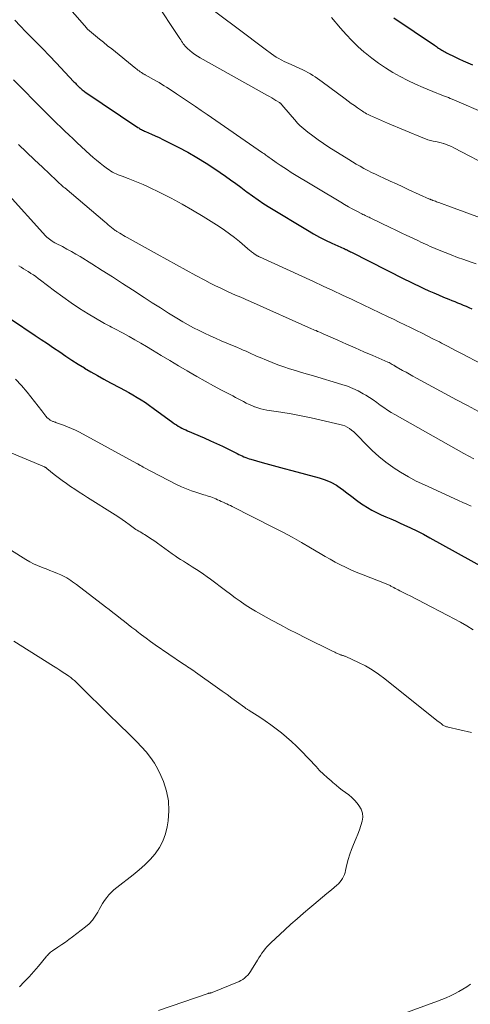
# Model space of a CAD drawing. Units: feet. Extents: x 1920000 to 1925000, y 555000 to 560006.
# Drawn here: x 1922332 to 1922430, y 555164 to 555378 of the extents above; entities that cross this region are included whole.
import ezdxf

# ---------------------------------------------------------------- set-up
doc = ezdxf.new("R2010")
doc.units = ezdxf.units.FT
doc.header["$LTSCALE"] = 100
doc.header["$MEASUREMENT"] = 0
doc.layers.add('CONTOUR INDEX', color=32, linetype='Continuous', lineweight=25)
doc.layers.add('CONTOUR INTERMEDIATE', color=40, linetype='Continuous', lineweight=15)

msp = doc.modelspace()

# ---------------------------------------------------------------- linework, layer by layer
at = {"layer": 'CONTOUR INDEX', "flags": 128}
for points, elevation in [([(1922413.15, 555378.8), (1922421.94, 555372.87), (1922422.17, 555372.72), (1922422.41, 555372.56), (1922422.64, 555372.4), (1922422.88, 555372.25), (1922423.11, 555372.1), (1922423.35, 555371.95), (1922423.59, 555371.8), (1922423.83, 555371.65), (1922424.09, 555371.5), (1922424.34, 555371.36), (1922424.6, 555371.23), (1922424.85, 555371.09), (1922426.29, 555370.38), (1922427.27, 555369.9), (1922428.25, 555369.44), (1922429.25, 555369), (1922430.25, 555368.57)], 1080), ([(1922330.57, 555378.34), (1922331.77, 555377.07), (1922333, 555375.81), (1922333.57, 555375.24), (1922335.09, 555373.7), (1922336.6, 555372.15), (1922338.1, 555370.59), (1922339.58, 555369.03), (1922343.46, 555364.91), (1922343.62, 555364.75), (1922343.77, 555364.58), (1922343.93, 555364.41), (1922344.09, 555364.25), (1922344.29, 555364.04), (1922344.35, 555363.98), (1922344.41, 555363.91), (1922344.47, 555363.85), (1922344.53, 555363.79), (1922344.6, 555363.73), (1922344.66, 555363.67), (1922344.72, 555363.62), (1922344.79, 555363.56), (1922345.05, 555363.35), (1922345.24, 555363.19), (1922345.44, 555363.04), (1922345.65, 555362.89), (1922345.85, 555362.75), (1922357.36, 555354.98), (1922357.56, 555354.85), (1922357.76, 555354.72), (1922357.97, 555354.6), (1922358.18, 555354.49), (1922358.39, 555354.38), (1922358.6, 555354.27), (1922358.82, 555354.17), (1922359.03, 555354.07), (1922360.31, 555353.51), (1922361.16, 555353.13), (1922362, 555352.74), (1922362.84, 555352.33), (1922363.68, 555351.92), (1922366.16, 555350.66), (1922368.22, 555349.57), (1922370.24, 555348.42), (1922372.21, 555347.2), (1922374.15, 555345.92), (1922376.44, 555344.34), (1922377.57, 555343.55), (1922378.7, 555342.75), (1922379.81, 555341.93), (1922380.92, 555341.1), (1922381.12, 555340.95), (1922382.33, 555340.06), (1922383.56, 555339.19), (1922384.82, 555338.36), (1922386.09, 555337.56), (1922394.33, 555332.56), (1922395.62, 555331.81), (1922396.93, 555331.09), (1922398.26, 555330.42), (1922399.61, 555329.78), (1922402.2, 555328.61), (1922402.27, 555328.58), (1922402.34, 555328.55), (1922402.41, 555328.52), (1922402.48, 555328.48), (1922402.55, 555328.45), (1922402.62, 555328.42), (1922402.69, 555328.39), (1922402.76, 555328.36), (1922403.06, 555328.21), (1922403.28, 555328.1), (1922403.49, 555327.99), (1922403.71, 555327.88), (1922403.93, 555327.77), (1922415.46, 555321.95), (1922416.51, 555321.42), (1922417.56, 555320.91), (1922418.61, 555320.4), (1922419.67, 555319.9), (1922420.73, 555319.41), (1922421.8, 555318.94), (1922422.87, 555318.48), (1922423.95, 555318.03), (1922425.13, 555317.55), (1922425.76, 555317.3), (1922426.38, 555317.05), (1922427, 555316.8), (1922427.62, 555316.54), (1922428.24, 555316.29), (1922428.86, 555316.02), (1922429.47, 555315.74), (1922430.08, 555315.46)], 1100), ([(1922329.84, 555313.12), (1922335, 555309.69), (1922336.34, 555308.8), (1922337.68, 555307.9), (1922339.01, 555307), (1922340.34, 555306.09), (1922341.68, 555305.19), (1922343.02, 555304.31), (1922344.38, 555303.44), (1922345.74, 555302.58), (1922345.77, 555302.57), (1922347.16, 555301.73), (1922348.56, 555300.91), (1922349.98, 555300.12), (1922351.42, 555299.35), (1922353.52, 555298.25), (1922354.45, 555297.75), (1922355.38, 555297.24), (1922356.3, 555296.72), (1922357.21, 555296.18), (1922358.11, 555295.62), (1922359, 555295.04), (1922359.87, 555294.44), (1922360.73, 555293.83), (1922364.99, 555290.7), (1922365.37, 555290.44), (1922365.75, 555290.18), (1922366.15, 555289.94), (1922366.55, 555289.71), (1922366.96, 555289.49), (1922367.37, 555289.29), (1922367.79, 555289.09), (1922368.21, 555288.9), (1922371.84, 555287.34), (1922373.17, 555286.75), (1922374.5, 555286.15), (1922375.82, 555285.53), (1922377.13, 555284.89), (1922379.01, 555283.94), (1922379.38, 555283.77), (1922379.74, 555283.59), (1922380.11, 555283.42), (1922380.48, 555283.25), (1922380.85, 555283.09), (1922381.23, 555282.95), (1922381.61, 555282.82), (1922382, 555282.7), (1922384.43, 555282.02), (1922386.04, 555281.57), (1922387.65, 555281.12), (1922389.26, 555280.69), (1922390.87, 555280.26), (1922396.88, 555278.68), (1922398.18, 555278.25), (1922399.43, 555277.72), (1922400.61, 555277.04), (1922401.74, 555276.26), (1922401.84, 555276.19), (1922402.89, 555275.38), (1922403.95, 555274.58), (1922405.02, 555273.8), (1922406.1, 555273.03), (1922406.42, 555272.8), (1922407.37, 555272.19), (1922408.33, 555271.61), (1922409.33, 555271.1), (1922410.36, 555270.63), (1922411.4, 555270.19), (1922412.43, 555269.74), (1922413.46, 555269.29), (1922414.49, 555268.82), (1922415.31, 555268.45), (1922416.73, 555267.78), (1922418.15, 555267.09), (1922419.55, 555266.37), (1922420.94, 555265.62), (1922432.68, 555259.13)], 1120)]:
    msp.add_lwpolyline(points, dxfattribs=dict(at, elevation=elevation))
at = {"layer": 'CONTOUR INTERMEDIATE', "flags": 128}
for points, elevation in [([(1922335.77, 555388.57), (1922346.24, 555376.56), (1922346.25, 555376.54), (1922346.26, 555376.53), (1922346.35, 555376.44), (1922346.39, 555376.4), (1922346.41, 555376.39), (1922348.13, 555374.95), (1922349.01, 555374.22), (1922349.9, 555373.5), (1922350.78, 555372.77), (1922351.67, 555372.05), (1922356.91, 555367.82), (1922357.14, 555367.63), (1922357.38, 555367.45), (1922357.62, 555367.28), (1922357.86, 555367.1), (1922358.15, 555366.9), (1922358.25, 555366.84), (1922358.35, 555366.77), (1922358.45, 555366.71), (1922358.56, 555366.65), (1922358.66, 555366.6), (1922358.77, 555366.54), (1922358.87, 555366.48), (1922358.98, 555366.43), (1922361.44, 555365.05), (1922362, 555364.73), (1922362.55, 555364.4), (1922363.09, 555364.06), (1922363.63, 555363.71), (1922364.17, 555363.36), (1922364.7, 555363), (1922365.24, 555362.65), (1922365.77, 555362.29), (1922367.3, 555361.28), (1922368.6, 555360.42), (1922369.89, 555359.55), (1922371.18, 555358.67), (1922372.46, 555357.79), (1922384.55, 555349.45), (1922384.78, 555349.29), (1922385.02, 555349.12), (1922385.25, 555348.95), (1922385.47, 555348.78), (1922385.7, 555348.61), (1922385.93, 555348.44), (1922386.16, 555348.28), (1922386.39, 555348.11), (1922387.52, 555347.32), (1922388.33, 555346.76), (1922389.14, 555346.22), (1922389.96, 555345.7), (1922390.79, 555345.18), (1922401.54, 555338.67), (1922402.37, 555338.18), (1922403.21, 555337.7), (1922404.06, 555337.23), (1922404.92, 555336.78), (1922406.12, 555336.16), (1922406.39, 555336.03), (1922406.65, 555335.9), (1922406.91, 555335.77), (1922407.18, 555335.64), (1922407.45, 555335.52), (1922407.71, 555335.39), (1922407.98, 555335.27), (1922408.25, 555335.14), (1922412.34, 555333.17), (1922413.53, 555332.59), (1922414.73, 555332.02), (1922415.92, 555331.46), (1922417.12, 555330.89), (1922418.5, 555330.25), (1922419.01, 555330.01), (1922419.52, 555329.77), (1922420.03, 555329.54), (1922420.55, 555329.3), (1922421.06, 555329.07), (1922421.58, 555328.85), (1922422.1, 555328.63), (1922422.62, 555328.41), (1922424.28, 555327.74), (1922425.63, 555327.2), (1922427, 555326.67), (1922428.37, 555326.18), (1922429.75, 555325.7), (1922431.02, 555325.27)], 1096), ([(1922360.91, 555382.83), (1922366.51, 555374.32), (1922366.7, 555374.04), (1922366.89, 555373.76), (1922367.08, 555373.48), (1922367.27, 555373.2), (1922367.47, 555372.93), (1922367.68, 555372.67), (1922367.92, 555372.42), (1922368.16, 555372.19), (1922368.7, 555371.72), (1922369.23, 555371.27), (1922369.78, 555370.85), (1922370.36, 555370.47), (1922370.95, 555370.11), (1922385.57, 555361.95), (1922386.05, 555361.68), (1922386.52, 555361.41), (1922386.98, 555361.13), (1922387.45, 555360.85), (1922388.23, 555360.37), (1922388.3, 555360.33), (1922388.37, 555360.28), (1922388.43, 555360.22), (1922388.49, 555360.17), (1922388.55, 555360.11), (1922388.61, 555360.04), (1922388.66, 555359.98), (1922388.72, 555359.92), (1922391.91, 555356.15), (1922392.09, 555355.95), (1922392.27, 555355.76), (1922392.46, 555355.59), (1922392.66, 555355.41), (1922394.42, 555353.97), (1922395.51, 555353.11), (1922396.63, 555352.27), (1922397.78, 555351.47), (1922398.95, 555350.7), (1922403.3, 555347.95), (1922404.11, 555347.46), (1922404.93, 555346.97), (1922405.75, 555346.5), (1922406.58, 555346.04), (1922407.43, 555345.6), (1922408.27, 555345.17), (1922409.13, 555344.76), (1922409.99, 555344.35), (1922410.97, 555343.9), (1922412.33, 555343.27), (1922413.69, 555342.65), (1922415.05, 555342.03), (1922416.41, 555341.41), (1922420.92, 555339.37), (1922421.01, 555339.33), (1922421.09, 555339.3), (1922421.18, 555339.26), (1922421.26, 555339.23), (1922421.35, 555339.19), (1922421.44, 555339.16), (1922421.52, 555339.13), (1922421.61, 555339.09), (1922421.92, 555338.98), (1922422.17, 555338.89), (1922422.41, 555338.8), (1922422.66, 555338.71), (1922422.9, 555338.62), (1922426.01, 555337.47), (1922427.82, 555336.8), (1922429.62, 555336.14), (1922431.42, 555335.49)], 1092), ([(1922374.05, 555380.3), (1922380.37, 555375.55), (1922381.55, 555374.66), (1922382.74, 555373.78), (1922383.92, 555372.9), (1922385.1, 555372.01), (1922386.45, 555371.01), (1922386.97, 555370.64), (1922387.5, 555370.3), (1922388.05, 555369.98), (1922388.61, 555369.68), (1922389.41, 555369.27), (1922389.58, 555369.19), (1922389.74, 555369.1), (1922389.91, 555369.02), (1922390.08, 555368.95), (1922393.31, 555367.48), (1922393.86, 555367.22), (1922394.41, 555366.93), (1922394.94, 555366.63), (1922395.46, 555366.3), (1922395.98, 555365.96), (1922396.49, 555365.62), (1922396.99, 555365.26), (1922397.49, 555364.9), (1922402.51, 555361.19), (1922403.18, 555360.7), (1922403.86, 555360.21), (1922404.54, 555359.72), (1922405.23, 555359.24), (1922406.04, 555358.68), (1922406.32, 555358.48), (1922406.61, 555358.3), (1922406.9, 555358.12), (1922407.2, 555357.95), (1922407.51, 555357.79), (1922407.81, 555357.63), (1922408.12, 555357.49), (1922408.44, 555357.34), (1922409.13, 555357.04), (1922409.79, 555356.75), (1922410.45, 555356.46), (1922411.11, 555356.18), (1922411.77, 555355.9), (1922419.43, 555352.69), (1922419.98, 555352.48), (1922420.53, 555352.29), (1922421.1, 555352.13), (1922421.67, 555352), (1922422.25, 555351.88), (1922422.82, 555351.75), (1922423.39, 555351.6), (1922423.96, 555351.44), (1922423.98, 555351.44), (1922424.55, 555351.25), (1922425.11, 555351.05), (1922425.66, 555350.81), (1922426.2, 555350.55), (1922434.84, 555346.03)], 1088), ([(1922399.52, 555378.93), (1922401.51, 555376.57), (1922402.72, 555375.2), (1922403.97, 555373.87), (1922405.29, 555372.61), (1922406.65, 555371.39), (1922406.88, 555371.2), (1922408.32, 555370.04), (1922409.8, 555368.93), (1922411.33, 555367.91), (1922412.91, 555366.93), (1922414.52, 555366.03), (1922416.17, 555365.18), (1922417.84, 555364.4), (1922419.54, 555363.66), (1922422.46, 555362.46), (1922422.88, 555362.29), (1922423.3, 555362.12), (1922423.73, 555361.95), (1922424.15, 555361.79), (1922424.58, 555361.62), (1922425, 555361.45), (1922425.42, 555361.28), (1922425.84, 555361.1), (1922433.56, 555357.81)], 1084), ([(1922330.3, 555365.35), (1922337.03, 555358.53), (1922337.91, 555357.64), (1922338.79, 555356.77), (1922339.68, 555355.9), (1922340.57, 555355.03), (1922341.46, 555354.18), (1922342.36, 555353.32), (1922343.27, 555352.47), (1922344.18, 555351.63), (1922346.93, 555349.1), (1922347.65, 555348.45), (1922348.39, 555347.82), (1922349.15, 555347.2), (1922349.91, 555346.6), (1922350.76, 555345.95), (1922351.12, 555345.7), (1922351.49, 555345.45), (1922351.88, 555345.24), (1922352.28, 555345.04), (1922352.68, 555344.86), (1922353.09, 555344.68), (1922353.5, 555344.52), (1922353.92, 555344.36), (1922355.29, 555343.85), (1922356.38, 555343.43), (1922357.47, 555342.98), (1922358.54, 555342.51), (1922359.61, 555342.01), (1922362.28, 555340.72), (1922364.65, 555339.53), (1922366.99, 555338.28), (1922369.29, 555336.96), (1922371.56, 555335.58), (1922375.06, 555333.37), (1922376.21, 555332.61), (1922377.34, 555331.82), (1922378.43, 555330.98), (1922379.5, 555330.11), (1922381.24, 555328.63), (1922381.42, 555328.47), (1922381.6, 555328.32), (1922381.78, 555328.16), (1922381.96, 555328), (1922382.14, 555327.85), (1922382.33, 555327.7), (1922382.52, 555327.55), (1922382.71, 555327.42), (1922383.05, 555327.2), (1922383.15, 555327.13), (1922383.25, 555327.07), (1922383.35, 555327.02), (1922383.46, 555326.97), (1922383.56, 555326.92), (1922383.67, 555326.87), (1922383.77, 555326.82), (1922383.88, 555326.77), (1922395.59, 555321.38), (1922397.71, 555320.41), (1922399.82, 555319.43), (1922401.93, 555318.45), (1922404.04, 555317.46), (1922404.6, 555317.2), (1922406.43, 555316.34), (1922408.25, 555315.48), (1922410.07, 555314.61), (1922411.89, 555313.73), (1922413.01, 555313.2), (1922414.27, 555312.59), (1922415.52, 555311.98), (1922416.78, 555311.37), (1922418.03, 555310.75), (1922419.29, 555310.14), (1922420.54, 555309.51), (1922421.78, 555308.88), (1922423.03, 555308.25), (1922423.48, 555308.01), (1922424.95, 555307.25), (1922426.42, 555306.49), (1922427.88, 555305.72), (1922429.35, 555304.95), (1922433.53, 555302.74)], 1104), ([(1922331.41, 555351.23), (1922333.13, 555349.57), (1922334.86, 555347.92), (1922336.59, 555346.28), (1922339.62, 555343.4), (1922339.84, 555343.2), (1922340.06, 555342.99), (1922340.29, 555342.78), (1922340.52, 555342.58), (1922340.75, 555342.38), (1922340.98, 555342.18), (1922341.21, 555341.98), (1922341.44, 555341.78), (1922350.18, 555334.41), (1922350.55, 555334.1), (1922350.91, 555333.79), (1922351.27, 555333.49), (1922351.64, 555333.18), (1922352.36, 555332.57), (1922352.44, 555332.52), (1922352.55, 555332.45), (1922352.61, 555332.42), (1922352.66, 555332.38), (1922352.71, 555332.35), (1922352.77, 555332.32), (1922353.44, 555331.92), (1922353.84, 555331.69), (1922354.23, 555331.46), (1922354.63, 555331.24), (1922355.02, 555331.02), (1922361.55, 555327.39), (1922363.66, 555326.22), (1922365.78, 555325.06), (1922367.89, 555323.9), (1922370.01, 555322.75), (1922371.98, 555321.68), (1922373.13, 555321.08), (1922374.28, 555320.49), (1922375.44, 555319.93), (1922376.61, 555319.39), (1922378.01, 555318.76), (1922378.49, 555318.54), (1922378.97, 555318.33), (1922379.45, 555318.12), (1922379.94, 555317.91), (1922380.42, 555317.7), (1922380.9, 555317.49), (1922381.38, 555317.28), (1922381.87, 555317.07), (1922395.21, 555311.13), (1922395.53, 555310.99), (1922395.85, 555310.85), (1922396.17, 555310.71), (1922396.48, 555310.56), (1922396.8, 555310.42), (1922397.12, 555310.28), (1922397.44, 555310.14), (1922397.76, 555310), (1922400.91, 555308.61), (1922402.81, 555307.77), (1922404.71, 555306.94), (1922406.61, 555306.11), (1922408.51, 555305.29), (1922411.84, 555303.84), (1922412.07, 555303.74), (1922412.31, 555303.62), (1922412.54, 555303.5), (1922412.77, 555303.37), (1922413.07, 555303.2), (1922413.14, 555303.16), (1922413.21, 555303.11), (1922413.29, 555303.06), (1922413.36, 555303.02), (1922413.43, 555302.97), (1922413.5, 555302.92), (1922413.57, 555302.88), (1922413.65, 555302.84), (1922415.01, 555302.07), (1922415.77, 555301.64), (1922416.53, 555301.22), (1922417.29, 555300.81), (1922418.05, 555300.39), (1922426.79, 555295.66), (1922429.16, 555294.39), (1922431.53, 555293.12)], 1108), ([(1922328.71, 555340.84), (1922337.34, 555331.31), (1922337.58, 555331.06), (1922337.83, 555330.83), (1922338.1, 555330.61), (1922338.38, 555330.4), (1922338.67, 555330.21), (1922338.96, 555330.03), (1922339.26, 555329.86), (1922339.57, 555329.7), (1922340.94, 555329.01), (1922341.92, 555328.49), (1922342.9, 555327.96), (1922343.86, 555327.4), (1922344.81, 555326.83), (1922347.38, 555325.23), (1922349.6, 555323.83), (1922351.82, 555322.43), (1922354.03, 555321.01), (1922356.23, 555319.57), (1922358.73, 555317.94), (1922360.5, 555316.79), (1922362.28, 555315.66), (1922364.07, 555314.55), (1922365.87, 555313.45), (1922367.2, 555312.64), (1922368.35, 555311.98), (1922369.51, 555311.33), (1922370.69, 555310.72), (1922371.88, 555310.14), (1922373.09, 555309.58), (1922374.3, 555309.04), (1922375.52, 555308.51), (1922376.74, 555307.99), (1922379.07, 555307.02), (1922379.69, 555306.75), (1922380.31, 555306.48), (1922380.93, 555306.21), (1922381.54, 555305.93), (1922382.15, 555305.65), (1922382.76, 555305.37), (1922383.38, 555305.1), (1922384, 555304.83), (1922385.37, 555304.25), (1922386.62, 555303.74), (1922387.88, 555303.26), (1922389.15, 555302.82), (1922390.43, 555302.41), (1922391.72, 555302.01), (1922393.02, 555301.63), (1922394.31, 555301.24), (1922395.6, 555300.85), (1922401.82, 555299.01), (1922403.03, 555298.6), (1922404.21, 555298.14), (1922405.35, 555297.59), (1922406.46, 555296.98), (1922407.03, 555296.65), (1922407.83, 555296.15), (1922408.63, 555295.63), (1922409.4, 555295.09), (1922410.16, 555294.52), (1922410.93, 555293.96), (1922411.71, 555293.42), (1922412.51, 555292.92), (1922413.32, 555292.43), (1922428.38, 555283.93), (1922429.45, 555283.35), (1922430.53, 555282.78)], 1112), ([(1922331.46, 555324.84), (1922331.96, 555324.51), (1922332.47, 555324.2), (1922332.98, 555323.88), (1922333.48, 555323.56), (1922333.99, 555323.24), (1922334.08, 555323.19), (1922334.62, 555322.84), (1922335.16, 555322.48), (1922335.68, 555322.1), (1922336.2, 555321.71), (1922339.22, 555319.38), (1922341, 555318.06), (1922342.81, 555316.77), (1922344.67, 555315.56), (1922346.55, 555314.39), (1922349.77, 555312.47), (1922350.07, 555312.29), (1922350.37, 555312.12), (1922350.68, 555311.96), (1922350.99, 555311.81), (1922351.3, 555311.66), (1922351.62, 555311.5), (1922351.92, 555311.34), (1922352.23, 555311.18), (1922354.19, 555310.13), (1922355.46, 555309.43), (1922356.74, 555308.72), (1922358, 555307.99), (1922359.25, 555307.25), (1922360.54, 555306.47), (1922362.43, 555305.33), (1922364.32, 555304.2), (1922366.22, 555303.06), (1922368.12, 555301.94), (1922368.48, 555301.73), (1922370.24, 555300.7), (1922372.02, 555299.69), (1922373.81, 555298.72), (1922375.62, 555297.76), (1922378.07, 555296.49), (1922378.66, 555296.18), (1922379.24, 555295.88), (1922379.82, 555295.56), (1922380.4, 555295.25), (1922380.99, 555294.95), (1922381.58, 555294.66), (1922382.18, 555294.39), (1922382.79, 555294.14), (1922382.83, 555294.13), (1922383.47, 555293.9), (1922384.12, 555293.71), (1922384.78, 555293.55), (1922385.44, 555293.43), (1922388.52, 555292.94), (1922390.73, 555292.57), (1922392.93, 555292.16), (1922395.12, 555291.72), (1922397.31, 555291.24), (1922401.39, 555290.3), (1922401.94, 555290.14), (1922402.47, 555289.95), (1922402.97, 555289.69), (1922403.46, 555289.4), (1922403.92, 555289.06), (1922404.37, 555288.7), (1922404.79, 555288.32), (1922405.2, 555287.91), (1922407.06, 555285.94), (1922408.43, 555284.58), (1922409.85, 555283.29), (1922411.35, 555282.09), (1922412.91, 555280.96), (1922412.95, 555280.93), (1922414.6, 555279.87), (1922416.28, 555278.87), (1922418.01, 555277.96), (1922419.77, 555277.1), (1922427.22, 555273.72), (1922428.12, 555273.31), (1922429.03, 555272.9), (1922429.94, 555272.48)], 1116), ([(1922330.75, 555300.14), (1922332.03, 555298.77), (1922333.24, 555297.33), (1922336.44, 555293.24), (1922336.66, 555292.96), (1922336.88, 555292.68), (1922337.1, 555292.4), (1922337.32, 555292.12), (1922337.38, 555292.05), (1922337.58, 555291.82), (1922337.8, 555291.6), (1922338.04, 555291.42), (1922338.29, 555291.25), (1922338.57, 555291.09), (1922338.7, 555291.02), (1922338.84, 555290.96), (1922338.97, 555290.91), (1922339.11, 555290.86), (1922339.26, 555290.81), (1922339.4, 555290.77), (1922339.54, 555290.72), (1922339.68, 555290.67), (1922341.18, 555290.14), (1922342.07, 555289.8), (1922342.94, 555289.43), (1922343.79, 555289.03), (1922344.63, 555288.6), (1922357.18, 555281.78), (1922357.26, 555281.73), (1922357.35, 555281.69), (1922357.43, 555281.64), (1922357.51, 555281.59), (1922357.59, 555281.54), (1922357.63, 555281.51), (1922357.67, 555281.49), (1922357.72, 555281.46), (1922357.76, 555281.43), (1922357.8, 555281.41), (1922357.85, 555281.38), (1922357.89, 555281.36), (1922357.94, 555281.33), (1922358.08, 555281.25), (1922358.2, 555281.18), (1922358.32, 555281.12), (1922358.44, 555281.06), (1922358.56, 555280.99), (1922365.81, 555277.23), (1922366.88, 555276.72), (1922367.97, 555276.24), (1922369.08, 555275.82), (1922370.21, 555275.44), (1922371.72, 555274.98), (1922372.1, 555274.86), (1922372.49, 555274.74), (1922372.87, 555274.61), (1922373.25, 555274.49), (1922373.63, 555274.35), (1922374.01, 555274.21), (1922374.38, 555274.06), (1922374.74, 555273.89), (1922374.77, 555273.88), (1922375.15, 555273.7), (1922375.54, 555273.53), (1922375.92, 555273.35), (1922376.3, 555273.18), (1922376.34, 555273.17), (1922376.74, 555272.99), (1922377.14, 555272.81), (1922377.54, 555272.62), (1922377.93, 555272.42), (1922386.91, 555267.88), (1922388.96, 555266.81), (1922391, 555265.72), (1922393.01, 555264.58), (1922395, 555263.41), (1922397.04, 555262.19), (1922398.14, 555261.55), (1922399.24, 555260.92), (1922400.36, 555260.32), (1922401.48, 555259.73), (1922402.62, 555259.17), (1922403.77, 555258.63), (1922404.93, 555258.13), (1922406.1, 555257.65), (1922411.8, 555255.4), (1922411.97, 555255.33), (1922412.14, 555255.26), (1922412.3, 555255.18), (1922412.47, 555255.1), (1922412.63, 555255.02), (1922412.79, 555254.93), (1922412.96, 555254.84), (1922413.12, 555254.76), (1922413.43, 555254.58), (1922413.75, 555254.41), (1922414.07, 555254.24), (1922414.4, 555254.07), (1922414.72, 555253.9), (1922415.9, 555253.32), (1922416.82, 555252.86), (1922417.73, 555252.4), (1922418.64, 555251.93), (1922419.55, 555251.46), (1922424.85, 555248.71), (1922426.25, 555247.97), (1922427.64, 555247.2), (1922429.02, 555246.4), (1922430.38, 555245.58)], 1124), ([(1922325, 555286.05), (1922337.04, 555281.03), (1922337.11, 555280.99), (1922337.18, 555280.96), (1922337.25, 555280.92), (1922337.32, 555280.88), (1922337.39, 555280.84), (1922337.45, 555280.8), (1922337.52, 555280.75), (1922337.58, 555280.7), (1922339.17, 555279.4), (1922340.03, 555278.72), (1922340.91, 555278.05), (1922341.81, 555277.41), (1922342.72, 555276.78), (1922343.64, 555276.17), (1922344.57, 555275.57), (1922345.5, 555274.97), (1922346.43, 555274.38), (1922352.43, 555270.59), (1922353.2, 555270.09), (1922353.96, 555269.58), (1922354.71, 555269.05), (1922355.45, 555268.52), (1922356.34, 555267.86), (1922356.64, 555267.65), (1922356.94, 555267.44), (1922357.25, 555267.25), (1922357.57, 555267.06), (1922357.88, 555266.87), (1922358.2, 555266.68), (1922358.51, 555266.5), (1922358.83, 555266.3), (1922359.36, 555265.97), (1922359.94, 555265.61), (1922360.51, 555265.24), (1922361.07, 555264.85), (1922361.63, 555264.46), (1922364.86, 555262.12), (1922365.47, 555261.69), (1922366.07, 555261.27), (1922366.69, 555260.87), (1922367.31, 555260.48), (1922367.94, 555260.09), (1922368.56, 555259.69), (1922369.19, 555259.3), (1922369.81, 555258.91), (1922370.15, 555258.69), (1922370.93, 555258.18), (1922371.7, 555257.66), (1922372.47, 555257.11), (1922373.22, 555256.56), (1922376.45, 555254.11), (1922377.52, 555253.32), (1922378.59, 555252.54), (1922379.67, 555251.78), (1922380.77, 555251.03), (1922381.88, 555250.31), (1922383, 555249.61), (1922384.14, 555248.94), (1922385.3, 555248.29), (1922386.59, 555247.59), (1922388.4, 555246.62), (1922390.22, 555245.66), (1922392.06, 555244.73), (1922393.9, 555243.81), (1922399.6, 555241.01), (1922399.77, 555240.92), (1922399.94, 555240.84), (1922400.12, 555240.75), (1922400.29, 555240.66), (1922400.46, 555240.58), (1922400.63, 555240.5), (1922400.81, 555240.42), (1922400.99, 555240.34), (1922401.54, 555240.12), (1922401.68, 555240.07), (1922401.81, 555240.02), (1922401.95, 555239.98), (1922402.09, 555239.94), (1922402.23, 555239.9), (1922402.37, 555239.86), (1922402.5, 555239.81), (1922402.63, 555239.75), (1922405.44, 555238.45), (1922406.95, 555237.69), (1922408.41, 555236.85), (1922409.8, 555235.92), (1922411.16, 555234.91), (1922422.85, 555225.56), (1922423.03, 555225.42), (1922423.21, 555225.28), (1922423.39, 555225.13), (1922423.57, 555224.99), (1922423.65, 555224.93), (1922423.8, 555224.82), (1922423.95, 555224.73), (1922424.11, 555224.65), (1922424.27, 555224.58), (1922424.45, 555224.52), (1922424.62, 555224.47), (1922424.79, 555224.42), (1922424.97, 555224.37), (1922430.06, 555223.17)], 1128), ([(1922329.84, 555262.82), (1922332.98, 555260.87), (1922333.81, 555260.39), (1922334.65, 555259.95), (1922335.53, 555259.55), (1922336.41, 555259.19), (1922336.55, 555259.14), (1922337.38, 555258.82), (1922338.21, 555258.5), (1922339.03, 555258.17), (1922339.86, 555257.83), (1922340.58, 555257.54), (1922341.03, 555257.33), (1922341.48, 555257.11), (1922341.92, 555256.87), (1922342.34, 555256.6), (1922342.76, 555256.33), (1922343.17, 555256.04), (1922343.57, 555255.75), (1922343.97, 555255.45), (1922350.29, 555250.6), (1922351.12, 555249.96), (1922351.95, 555249.32), (1922352.78, 555248.68), (1922353.61, 555248.04), (1922354.43, 555247.39), (1922355.26, 555246.75), (1922356.09, 555246.1), (1922356.91, 555245.46), (1922357.2, 555245.23), (1922358.17, 555244.48), (1922359.16, 555243.74), (1922360.15, 555243.02), (1922361.16, 555242.31), (1922367.12, 555238.23), (1922367.47, 555237.99), (1922367.82, 555237.76), (1922368.16, 555237.53), (1922368.52, 555237.31), (1922368.87, 555237.08), (1922369.21, 555236.85), (1922369.56, 555236.61), (1922369.9, 555236.37), (1922374.72, 555232.94), (1922375.75, 555232.19), (1922376.79, 555231.45), (1922377.82, 555230.7), (1922378.85, 555229.95), (1922380.67, 555228.61), (1922380.79, 555228.53), (1922380.91, 555228.44), (1922381.03, 555228.36), (1922381.15, 555228.28), (1922381.27, 555228.2), (1922381.39, 555228.13), (1922381.52, 555228.05), (1922381.64, 555227.97), (1922383.9, 555226.52), (1922385.12, 555225.71), (1922386.32, 555224.88), (1922387.48, 555224.01), (1922388.63, 555223.12), (1922389.75, 555222.18), (1922390.84, 555221.22), (1922391.89, 555220.21), (1922392.92, 555219.18), (1922396.17, 555215.77), (1922396.96, 555214.96), (1922397.77, 555214.16), (1922398.61, 555213.39), (1922399.46, 555212.64), (1922399.86, 555212.29), (1922400.53, 555211.73), (1922401.21, 555211.18), (1922401.9, 555210.66), (1922402.61, 555210.15), (1922403.3, 555209.62), (1922403.95, 555209.05), (1922404.56, 555208.44), (1922405.14, 555207.79), (1922405.53, 555207.3), (1922406, 555206.5), (1922406.3, 555205.67), (1922406.35, 555204.79), (1922406.23, 555203.88), (1922405.93, 555202.94), (1922405.62, 555202), (1922405.27, 555201.08), (1922404.9, 555200.17), (1922404.31, 555198.81), (1922403.89, 555197.75), (1922403.51, 555196.67), (1922403.19, 555195.57), (1922402.91, 555194.46), (1922402.62, 555193.15), (1922402.5, 555192.69), (1922402.34, 555192.25), (1922402.15, 555191.81), (1922401.92, 555191.39), (1922401.66, 555191), (1922401.37, 555190.62), (1922401.04, 555190.28), (1922400.69, 555189.96), (1922399.51, 555188.97), (1922398.55, 555188.17), (1922397.59, 555187.37), (1922396.63, 555186.57), (1922395.67, 555185.76), (1922394.8, 555185.03), (1922393.42, 555183.86), (1922392.05, 555182.66), (1922390.7, 555181.45), (1922389.36, 555180.22), (1922386.31, 555177.39), (1922385.89, 555176.97), (1922385.48, 555176.54), (1922385.1, 555176.08), (1922384.73, 555175.61), (1922384.39, 555175.13), (1922384.05, 555174.64), (1922383.73, 555174.13), (1922383.41, 555173.63), (1922382.15, 555171.52), (1922381.89, 555171.12), (1922381.61, 555170.74), (1922381.3, 555170.37), (1922380.97, 555170.03), (1922380.62, 555169.71), (1922380.24, 555169.43), (1922379.83, 555169.19), (1922379.4, 555168.99), (1922373.54, 555166.57), (1922373.43, 555166.53), (1922373.32, 555166.5), (1922373.21, 555166.48), (1922373.09, 555166.46), (1922372.9, 555166.44), (1922372.88, 555166.44), (1922372.86, 555166.43), (1922372.84, 555166.43), (1922372.82, 555166.43), (1922372.75, 555166.42), (1922372.73, 555166.41), (1922372.72, 555166.41), (1922372.7, 555166.4), (1922372.68, 555166.4), (1922361.89, 555162.65)], 1132), ([(1922330.35, 555243.06), (1922338.98, 555237.67), (1922339.69, 555237.22), (1922340.4, 555236.76), (1922341.1, 555236.3), (1922341.8, 555235.82), (1922342.34, 555235.45), (1922342.76, 555235.15), (1922343.16, 555234.84), (1922343.55, 555234.51), (1922343.93, 555234.16), (1922344.3, 555233.81), (1922344.67, 555233.46), (1922345.03, 555233.1), (1922345.4, 555232.74), (1922350.55, 555227.64), (1922351.64, 555226.56), (1922352.74, 555225.49), (1922353.84, 555224.42), (1922354.95, 555223.36), (1922356.06, 555222.29), (1922357.13, 555221.2), (1922358.18, 555220.09), (1922359.2, 555218.97), (1922360.15, 555217.78), (1922361.01, 555216.55), (1922361.74, 555215.23), (1922362.38, 555213.86), (1922362.92, 555212.54), (1922363.58, 555210.45), (1922364.01, 555208.33), (1922364.09, 555206.17), (1922363.94, 555203.98), (1922363.74, 555202.69), (1922363.36, 555201.1), (1922362.83, 555199.57), (1922362.06, 555198.16), (1922361.13, 555196.81), (1922360.03, 555195.56), (1922358.89, 555194.37), (1922357.66, 555193.26), (1922356.37, 555192.2), (1922352.77, 555189.45), (1922352.17, 555188.95), (1922351.61, 555188.43), (1922351.08, 555187.86), (1922350.58, 555187.26), (1922350.13, 555186.63), (1922349.7, 555185.98), (1922349.3, 555185.31), (1922348.92, 555184.63), (1922348.65, 555184.1), (1922348.1, 555183.19), (1922347.47, 555182.34), (1922346.75, 555181.57), (1922345.95, 555180.87), (1922343.14, 555178.7), (1922342.37, 555178.12), (1922341.58, 555177.55), (1922340.78, 555177), (1922339.97, 555176.46), (1922338.76, 555175.68), (1922338.56, 555175.54), (1922338.36, 555175.38), (1922338.17, 555175.21), (1922337.99, 555175.03), (1922337.82, 555174.84), (1922337.66, 555174.65), (1922337.49, 555174.46), (1922337.33, 555174.26), (1922335.71, 555172.29), (1922334.71, 555171.12), (1922333.7, 555169.98), (1922332.64, 555168.88), (1922331.56, 555167.79)], 1136), ([(1922429.84, 555168.43), (1922429, 555167.85), (1922428.14, 555167.3), (1922427.26, 555166.79), (1922426.36, 555166.3), (1922425.44, 555165.85), (1922424.51, 555165.43), (1922423.57, 555165.04), (1922422.61, 555164.67), (1922415.29, 555162.02)], 1128)]:
    msp.add_lwpolyline(points, dxfattribs=dict(at, elevation=elevation))

doc.saveas('drawing.dxf')
